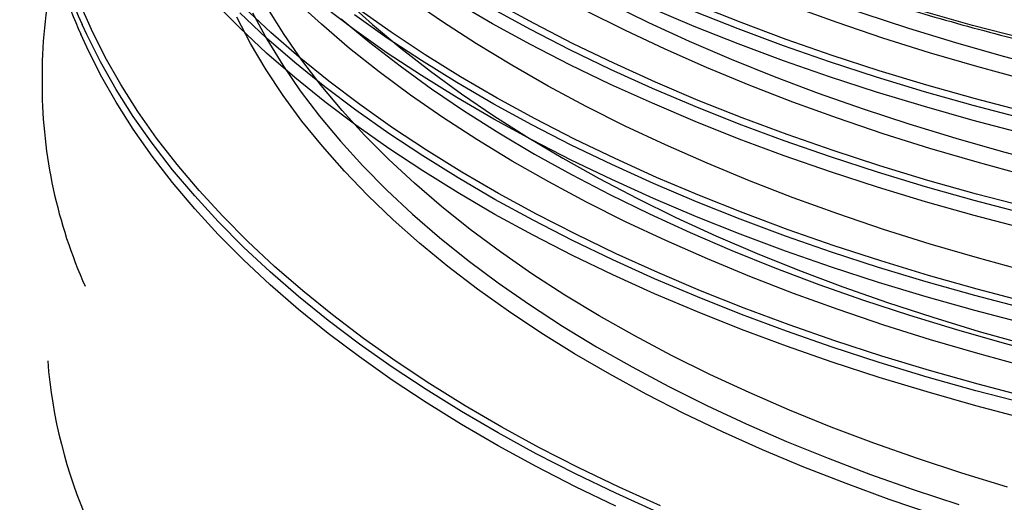
# Model space of a CAD drawing. Units: millimetres. Extents: x 0 to 7152, y 0 to 4981.
# Drawn here: x 3111 to 3359, y 1871 to 1993 of the extents above; entities that cross this region are included whole.
import ezdxf

# ---------------------------------------------------------------- set-up
doc = ezdxf.new("R2010")
doc.units = ezdxf.units.MM
doc.header["$LTSCALE"] = 101

msp = doc.modelspace()

# ---------------------------------------------------------------- linework, layer by layer
at = {"color": 7}
msp.add_line((3116.69, 1979.52), (3116.69, 1976.27), dxfattribs=at)
at = {"color": 8, "flags": 128}
for points in [[(3364.77, 1978.12), (3352.57, 1981.43), (3340.59, 1984.94), (3328.83, 1988.65), (3317.31, 1992.55), (3306.03, 1996.63), (3295.02, 2000.9), (3284.27, 2005.35), (3273.8, 2009.97), (3263.63, 2014.77), (3253.76, 2019.72), (3244.19, 2024.84), (3234.96, 2030.11), (3226.05, 2035.53), (3217.48, 2041.09), (3209.26, 2046.79), (3201.4, 2052.63), (3193.9, 2058.58), (3186.78, 2064.66), (3180.03, 2070.86), (3173.67, 2077.16), (3167.71, 2083.56), (3162.46, 2089.68)], [(3208.29, 2052.92), (3214.62, 2048.37), (3222.95, 2042.73), (3231.63, 2037.23), (3240.64, 2031.88), (3249.98, 2026.68), (3259.64, 2021.63), (3269.61, 2016.75), (3279.88, 2012.03), (3290.44, 2007.49), (3301.27, 2003.12), (3312.37, 1998.93), (3323.73, 1994.93), (3335.33, 1991.12), (3347.16, 1987.5), (3359.2, 1984.08)], [(3272.74, 1870.49), (3262.27, 1875.23), (3252.1, 1880.14), (3242.23, 1885.21), (3232.67, 1890.43), (3223.44, 1895.81), (3214.54, 1901.34), (3205.99, 1907), (3197.78, 1912.8), (3189.93, 1918.73), (3182.44, 1924.79), (3175.33, 1930.96), (3168.6, 1937.25), (3162.26, 1943.64), (3156.3, 1950.13), (3150.75, 1956.71), (3145.6, 1963.38), (3140.86, 1970.14), (3136.54, 1976.96), (3132.63, 1983.85), (3129.15, 1990.8), (3126.09, 1997.8)], [(3352.26, 1895.81), (3339.98, 1899.28), (3327.91, 1902.94), (3316.07, 1906.8), (3304.47, 1910.85), (3293.12, 1915.08), (3282.04, 1919.49), (3271.24, 1924.09), (3260.71, 1928.85), (3250.49, 1933.78), (3240.57, 1938.88), (3230.96, 1944.13), (3221.68, 1949.54), (3212.74, 1955.09), (3204.14, 1960.78), (3195.88, 1966.62), (3187.99, 1972.58), (3180.47, 1978.67), (3173.32, 1984.87), (3166.56, 1991.19), (3160.18, 1997.61)], [(3364.97, 1905.66), (3352.79, 1908.97), (3340.82, 1912.48), (3329.07, 1916.18), (3317.56, 1920.08), (3306.3, 1924.16), (3295.29, 1928.43), (3284.55, 1932.87), (3274.1, 1937.49), (3263.93, 1942.27), (3254.07, 1947.22), (3244.52, 1952.34), (3235.29, 1957.6), (3226.39, 1963.01), (3217.83, 1968.57), (3209.62, 1974.27), (3201.77, 1980.09), (3194.28, 1986.05), (3187.16, 1992.12), (3180.42, 1998.31)], [(3364.9, 1929.81), (3352.72, 1933.12), (3340.74, 1936.63), (3328.99, 1940.34), (3317.48, 1944.24), (3306.21, 1948.32), (3295.2, 1952.59), (3284.46, 1957.03), (3274, 1961.65), (3263.83, 1966.44), (3253.97, 1971.39), (3244.41, 1976.5), (3235.18, 1981.77), (3226.28, 1987.19), (3217.71, 1992.75), (3209.5, 1998.44)], [(3351.85, 1943.83), (3339.54, 1947.31), (3327.45, 1950.98), (3315.58, 1954.85), (3303.96, 1958.9), (3292.59, 1963.14), (3281.49, 1967.57), (3270.66, 1972.17), (3260.12, 1976.94), (3249.87, 1981.88), (3239.93, 1986.99), (3230.31, 1992.25), (3221.01, 1997.67)], [(3352.42, 1949.25), (3340.15, 1952.72), (3328.09, 1956.38), (3316.26, 1960.23), (3304.67, 1964.28), (3293.33, 1968.51), (3282.25, 1972.92), (3271.46, 1977.51), (3260.94, 1982.27), (3250.72, 1987.2), (3240.81, 1992.29), (3231.21, 1997.54)], [(3259.74, 1997.47), (3269.71, 1992.58), (3279.98, 1987.87), (3290.53, 1983.33), (3301.36, 1978.96), (3312.46, 1974.77), (3323.81, 1970.77), (3335.4, 1966.96), (3347.23, 1963.34), (3359.27, 1959.92)], [(3364.76, 1896.33), (3352.26, 1899.6), (3339.98, 1903.06), (3327.91, 1906.73), (3316.07, 1910.59), (3304.47, 1914.63), (3293.12, 1918.87), (3282.04, 1923.28), (3271.24, 1927.87), (3260.71, 1932.64), (3250.49, 1937.57), (3240.57, 1942.66), (3230.96, 1947.92), (3221.68, 1953.32), (3212.74, 1958.88), (3204.14, 1964.57), (3195.88, 1970.4), (3187.99, 1976.37), (3180.47, 1982.45), (3173.32, 1988.66), (3166.56, 1994.98)], [(3352.84, 1901.23), (3340.58, 1904.69), (3328.55, 1908.34), (3316.74, 1912.19), (3305.18, 1916.22), (3293.86, 1920.44), (3282.81, 1924.85), (3272.03, 1929.43), (3261.54, 1934.18), (3251.34, 1939.1), (3241.45, 1944.18), (3231.87, 1949.41), (3222.62, 1954.81), (3213.69, 1960.34), (3205.12, 1966.02), (3196.89, 1971.84), (3189.02, 1977.78), (3181.52, 1983.86), (3174.39, 1990.04), (3167.64, 1996.34)], [(3169.79, 1994.99), (3173.39, 1988.37), (3177.41, 1981.81), (3181.84, 1975.32), (3186.7, 1968.91), (3191.96, 1962.59), (3197.62, 1956.37), (3203.68, 1950.24), (3210.13, 1944.22), (3216.96, 1938.31), (3224.17, 1932.52), (3231.75, 1926.86), (3239.68, 1921.33), (3247.97, 1915.94), (3256.6, 1910.69), (3265.56, 1905.59), (3274.84, 1900.65), (3284.43, 1895.86), (3294.33, 1891.25), (3304.52, 1886.8), (3314.98, 1882.53), (3325.72, 1878.44), (3336.71, 1874.54), (3347.95, 1870.83)], [(3360.26, 1875.26), (3348.78, 1878.77), (3337.52, 1882.47), (3326.52, 1886.36), (3315.76, 1890.43), (3305.28, 1894.69), (3295.07, 1899.12), (3285.15, 1903.73), (3275.53, 1908.5), (3266.23, 1913.43), (3257.25, 1918.52), (3248.6, 1923.75), (3240.29, 1929.13), (3232.32, 1934.66), (3224.72, 1940.31), (3217.49, 1946.09), (3210.63, 1951.99), (3204.15, 1958), (3198.06, 1964.12), (3192.37, 1970.34), (3187.08, 1976.65), (3182.2, 1983.05), (3177.73, 1989.53), (3173.69, 1996.09)], [(3352.06, 1919.82), (3339.76, 1923.29), (3327.68, 1926.96), (3315.83, 1930.82), (3304.22, 1934.87), (3292.86, 1939.11), (3281.77, 1943.53), (3270.95, 1948.13), (3260.42, 1952.9), (3250.18, 1957.83), (3240.25, 1962.93), (3230.63, 1968.19), (3221.35, 1973.6), (3212.39, 1979.16), (3203.78, 1984.86), (3195.52, 1990.7), (3187.62, 1996.67)], [(3352.63, 1925.24), (3340.36, 1928.7), (3328.32, 1932.36), (3316.5, 1936.21), (3304.92, 1940.25), (3293.59, 1944.48), (3282.53, 1948.88), (3271.74, 1953.47), (3261.24, 1958.22), (3251.03, 1963.15), (3241.13, 1968.23), (3231.54, 1973.48), (3222.28, 1978.87), (3213.35, 1984.42), (3204.76, 1990.1), (3196.53, 1995.92)], [(3364.37, 1944.35), (3351.85, 1947.62), (3339.54, 1951.1), (3327.45, 1954.77), (3315.58, 1958.63), (3303.96, 1962.69), (3292.59, 1966.93), (3281.49, 1971.35), (3270.66, 1975.95), (3260.12, 1980.73), (3249.87, 1985.67), (3239.93, 1990.78), (3230.31, 1996.04)], [(3364.83, 1953.96), (3352.64, 1957.28), (3340.67, 1960.79), (3328.91, 1964.49), (3317.39, 1968.39), (3306.12, 1972.48), (3295.11, 1976.74), (3284.36, 1981.19), (3273.9, 1985.81), (3263.73, 1990.6), (3253.86, 1995.56)], [(3351.64, 1967.85), (3339.32, 1971.33), (3327.21, 1975), (3315.34, 1978.87), (3303.71, 1982.93), (3292.33, 1987.18), (3281.21, 1991.6), (3270.37, 1996.21)], [(3364.17, 1968.36), (3351.64, 1971.63), (3339.32, 1975.11), (3327.21, 1978.79), (3315.34, 1982.66), (3303.71, 1986.72), (3292.33, 1990.96), (3281.21, 1995.39)], [(3352.21, 1973.27), (3339.93, 1976.73), (3327.85, 1980.4), (3316.01, 1984.26), (3304.41, 1988.31), (3293.06, 1992.54), (3281.98, 1996.96)], [(3351.43, 1991.86), (3339.1, 1995.34)], [(3341.6, 1868.34), (3330.44, 1872.14), (3319.53, 1876.13), (3308.87, 1880.3), (3298.49, 1884.65), (3288.39, 1889.18), (3278.59, 1893.87), (3269.09, 1898.72), (3259.91, 1903.74), (3251.05, 1908.9), (3242.52, 1914.22), (3234.34, 1919.67), (3226.52, 1925.26), (3219.05, 1930.98), (3211.95, 1936.83), (3205.23, 1942.79), (3198.9, 1948.86), (3192.96, 1955.04), (3187.41, 1961.31), (3182.27, 1967.67), (3177.53, 1974.12), (3173.21, 1980.64), (3169.31, 1987.24), (3165.84, 1993.89)], [(3192.18, 1993.54), (3199.41, 1987.52), (3207.01, 1981.62), (3214.98, 1975.85), (3223.3, 1970.22), (3231.96, 1964.72), (3240.97, 1959.37), (3250.3, 1954.18), (3259.95, 1949.14), (3269.91, 1944.26), (3280.17, 1939.55), (3290.71, 1935.01), (3301.54, 1930.64), (3312.63, 1926.46), (3323.97, 1922.46), (3335.56, 1918.65), (3347.37, 1915.04), (3359.41, 1911.62)], [(3364.56, 1920.34), (3352.06, 1923.61), (3339.76, 1927.08), (3327.68, 1930.75), (3315.83, 1934.61), (3304.22, 1938.66), (3292.86, 1942.9), (3281.77, 1947.32), (3270.95, 1951.91), (3260.42, 1956.68), (3250.18, 1961.62), (3240.25, 1966.72), (3230.63, 1971.98), (3221.35, 1977.39), (3212.39, 1982.95), (3203.78, 1988.65), (3195.52, 1994.49)], [(3271.94, 1868.94), (3261.44, 1873.69), (3251.24, 1878.61), (3241.35, 1883.7), (3231.77, 1888.94), (3222.51, 1894.33), (3213.59, 1899.87), (3205, 1905.55), (3196.77, 1911.37), (3188.9, 1917.32), (3181.4, 1923.39), (3174.27, 1929.58), (3167.52, 1935.88), (3161.15, 1942.29), (3155.19, 1948.8), (3149.62, 1955.4), (3144.45, 1962.09), (3139.7, 1968.86), (3135.36, 1975.7), (3131.45, 1982.61), (3127.95, 1989.58), (3126.83, 1992.04)], [(3363.98, 1988.58), (3351.43, 1991.86)], [(3261.44, 1870.44), (3251.24, 1875.36), (3241.35, 1880.44), (3231.77, 1885.68), (3222.51, 1891.08), (3213.59, 1896.62), (3205, 1902.3), (3196.77, 1908.12), (3188.9, 1914.06), (3181.4, 1920.14), (3174.27, 1926.33), (3167.52, 1932.63), (3161.15, 1939.04), (3155.19, 1945.55), (3149.62, 1952.15), (3144.45, 1958.84), (3139.7, 1965.61), (3135.36, 1972.45), (3131.45, 1979.36), (3127.95, 1986.33), (3126.47, 1989.6)], [(3359.2, 1984.08), (3371.46, 1980.86)], [(3364.71, 1970), (3352.21, 1973.27)], [(3364.17, 1964.57), (3351.64, 1967.85)], [(3359.27, 1959.92), (3371.52, 1956.7)], [(3364.9, 1945.99), (3352.42, 1949.25)], [(3364.37, 1940.56), (3351.85, 1943.83)], [(3365.1, 1921.98), (3352.63, 1925.24)], [(3364.56, 1916.55), (3352.06, 1919.82)], [(3359.41, 1911.62), (3371.65, 1908.4)], [(3365.29, 1897.97), (3352.84, 1901.23)], [(3364.76, 1892.54), (3352.26, 1895.81)]]:
    msp.add_lwpolyline(points, dxfattribs=at)
at = {"color": 7, "flags": 128}
msp.add_lwpolyline([(3193.36, 1998.14), (3200.08, 1992.08), (3207.18, 1986.12), (3214.65, 1980.29), (3222.48, 1974.59), (3230.67, 1969.02), (3239.2, 1963.59), (3248.07, 1958.31), (3257.26, 1953.17), (3266.78, 1948.2), (3276.6, 1943.38), (3286.72, 1938.73), (3297.13, 1934.25), (3307.81, 1929.95), (3318.76, 1925.83), (3329.96, 1921.89), (3341.4, 1918.14), (3353.08, 1914.59), (3364.97, 1911.23)], dxfattribs=at)
at = {"color": 7}
for centre, radius, start, end in [((3237.77, 2043.28), 122.2, 167.9198, 204.7904), ((3240.76, 2040.82), 125.25, 180.3184, 204.1413), ((3236.27, 1979.43), 119.58, 167.1493, 179.9576), ((3241.78, 1977), 125.1, 180.3369, 204.0752), ((3244.29, 1917), 126.57, 184.4843, 203.7966)]:
    msp.add_arc(centre, radius, start, end, dxfattribs=at)
for points, knots in [([(3113.59, 2162.81), (3112.31, 2163.06), (3109.65, 2163.57), (3105.52, 2163.87), (3101.22, 2163.83), (3096.85, 2163.4), (3092.41, 2162.58), (3087.91, 2161.37), (3083.36, 2159.77), (3078.75, 2157.76), (3074.09, 2155.35), (3069.42, 2152.55), (3064.73, 2149.36), (3060.03, 2145.79), (3055.36, 2141.85), (3050.7, 2137.56), (3046.09, 2132.93), (3041.51, 2127.97), (3036.98, 2122.7), (3032.5, 2117.12), (3028.09, 2111.25), (3023.73, 2105.1), (3019.45, 2098.68), (3015.23, 2092.01), (3011.1, 2085.08), (3007.05, 2077.93), (3003.09, 2070.55), (2999.23, 2062.96), (2995.47, 2055.17), (2991.82, 2047.2), (2988.28, 2039.06), (2984.85, 2030.77), (2981.56, 2022.33), (2978.38, 2013.77), (2975.35, 2005.1), (2972.45, 1996.33), (2969.7, 1987.47), (2967.09, 1978.55), (2964.64, 1969.58), (2962.34, 1960.58), (2960.2, 1951.55), (2958.23, 1942.52), (2956.43, 1933.5), (2954.8, 1924.51), (2953.34, 1915.56), (2952.07, 1906.67), (2950.97, 1897.85), (2950.05, 1889.12), (2949.32, 1880.49), (2948.77, 1871.97), (2948.42, 1863.59), (2948.25, 1855.35), (2948.27, 1847.27), (2948.49, 1839.36), (2948.89, 1831.63), (2949.5, 1824.1), (2950.3, 1816.77), (2951.29, 1809.67), (2952.49, 1802.79), (2953.88, 1796.16), (2955.48, 1789.77), (2957.28, 1783.65), (2959.28, 1777.81), (2961.5, 1772.25), (2963.92, 1767), (2966.55, 1762.07), (2969.38, 1757.47), (2972.41, 1753.24), (2975.62, 1749.38), (2979.01, 1745.9), (2982.55, 1742.83), (2986.23, 1740.16), (2990.03, 1737.89), (2993.94, 1736.05), (2997.13, 1734.82), (2999.04, 1734.35), (2999.57, 1734.21)], [0, 0, 0, 0, 0.011406, 0.023758, 0.03619, 0.048761, 0.061517, 0.074489, 0.08769, 0.101113, 0.114733, 0.128514, 0.142413, 0.15639, 0.170409, 0.184444, 0.19847, 0.212478, 0.226462, 0.240418, 0.254346, 0.268247, 0.282123, 0.295974, 0.309803, 0.323613, 0.337404, 0.35118, 0.364941, 0.378691, 0.392429, 0.406158, 0.419879, 0.433594, 0.447303, 0.461008, 0.47471, 0.48841, 0.502109, 0.515807, 0.529507, 0.543208, 0.556912, 0.57062, 0.584333, 0.598053, 0.611779, 0.625515, 0.63926, 0.653018, 0.666789, 0.680575, 0.694378, 0.7082, 0.722043, 0.735911, 0.749803, 0.763724, 0.777675, 0.791656, 0.805668, 0.81971, 0.833775, 0.847855, 0.86193, 0.875972, 0.889947, 0.90381, 0.917517, 0.931023, 0.944297, 0.957327, 0.970126, 0.982725, 0.995175, 1, 1, 1, 1]), ([(3124.09, 2143.93), (3124.86, 2142.21), (3126.67, 2138.16), (3130.03, 2131.84), (3134.08, 2124.95), (3138.41, 2118.34), (3142.96, 2112.02), (3147.68, 2106), (3152.72, 2100.05), (3158.09, 2094.18), (3163.76, 2088.38), (3169.76, 2082.68), (3176.05, 2077.06), (3182.65, 2071.54), (3189.55, 2066.11), (3196.74, 2060.79), (3204.21, 2055.58), (3211.96, 2050.48), (3219.99, 2045.49), (3228.28, 2040.63), (3236.83, 2035.88), (3245.64, 2031.26), (3254.69, 2026.77), (3263.98, 2022.42), (3273.51, 2018.2), (3283.26, 2014.12), (3293.22, 2010.19), (3303.39, 2006.4), (3313.76, 2002.76), (3324.33, 1999.27), (3335.07, 1995.94), (3345.99, 1992.77), (3357.08, 1989.75), (3368.32, 1986.9), (3379.7, 1984.21), (3391.22, 1981.69), (3402.87, 1979.33), (3414.63, 1977.15), (3426.49, 1975.14), (3438.43, 1973.3), (3450.46, 1971.64), (3462.53, 1970.15), (3474.64, 1968.85), (3486.75, 1967.72), (3498.79, 1966.77), (3510.65, 1966), (3522.19, 1965.42), (3532.38, 1965.03), (3541.36, 1964.8), (3550.34, 1964.64), (3556.69, 1964.61), (3560.39, 1964.6)], [0, 0, 0, 0, 0.016955, 0.039968, 0.063077, 0.086271, 0.107134, 0.128, 0.148866, 0.169734, 0.190601, 0.211469, 0.232337, 0.253204, 0.274071, 0.294937, 0.315802, 0.336666, 0.357529, 0.378391, 0.399251, 0.420109, 0.440966, 0.461821, 0.482673, 0.503523, 0.52437, 0.545215, 0.566056, 0.586892, 0.607725, 0.628552, 0.649373, 0.670186, 0.690991, 0.711786, 0.732567, 0.753333, 0.774078, 0.794797, 0.815481, 0.836116, 0.856681, 0.877141, 0.897427, 0.917402, 0.936714, 0.955227, 0.968333, 0.981556, 1, 1, 1, 1]), ([(3114.31, 2135.96), (3113.87, 2135.65), (3111.97, 2134.28), (3108.58, 2131.5), (3104.17, 2127.62), (3099.75, 2123.37), (3095.34, 2118.78), (3090.95, 2113.87), (3086.59, 2108.65), (3082.26, 2103.11), (3077.97, 2097.28), (3073.72, 2091.16), (3069.53, 2084.77), (3065.4, 2078.11), (3061.34, 2071.2), (3057.35, 2064.05), (3053.44, 2056.67), (3049.62, 2049.08), (3045.9, 2041.28), (3042.28, 2033.3), (3038.76, 2025.15), (3035.36, 2016.84), (3032.08, 2008.38), (3028.92, 1999.8), (3025.89, 1991.1), (3023, 1982.31), (3020.25, 1973.43), (3017.64, 1964.49), (3015.19, 1955.5), (3012.89, 1946.47), (3010.75, 1937.42), (3008.78, 1928.37), (3006.97, 1919.34), (3005.33, 1910.33), (3003.86, 1901.37), (3002.57, 1892.48), (3001.45, 1883.66), (3000.52, 1874.93), (2999.76, 1866.31), (2999.19, 1857.82), (2998.81, 1849.46), (2998.6, 1841.26), (2998.59, 1833.23), (2998.76, 1825.38), (2999.12, 1817.72), (2999.66, 1810.27), (3000.38, 1803.05), (3001.3, 1796.06), (3002.39, 1789.31), (3003.67, 1782.83), (3005.13, 1776.62), (3006.77, 1770.68), (3008.58, 1765.04), (3010.58, 1759.71), (3012.34, 1755.52), (3013.5, 1753.22), (3013.88, 1752.47)], [0, 0, 0, 0, 0.005641, 0.024653, 0.043667, 0.062679, 0.081684, 0.100682, 0.119671, 0.138651, 0.157623, 0.176586, 0.195543, 0.214492, 0.233435, 0.252372, 0.271304, 0.290231, 0.309155, 0.328074, 0.346991, 0.365905, 0.384817, 0.403727, 0.422635, 0.441542, 0.460448, 0.479354, 0.498259, 0.517165, 0.53607, 0.554976, 0.573883, 0.592791, 0.611701, 0.630612, 0.649526, 0.668442, 0.687361, 0.706283, 0.725209, 0.74414, 0.763075, 0.782016, 0.800964, 0.819918, 0.838879, 0.857849, 0.876827, 0.895814, 0.914811, 0.933818, 0.952833, 0.971856, 0.990883, 1, 1, 1, 1]), ([(3114.27, 2134.05), (3113.07, 2132.69), (3110.31, 2129.56), (3106.04, 2124.29), (3101.43, 2118.32), (3096.87, 2112.04), (3092.35, 2105.48), (3087.89, 2098.64), (3083.49, 2091.54), (3079.15, 2084.19), (3074.89, 2076.59), (3070.71, 2068.77), (3066.62, 2060.72), (3062.62, 2052.48), (3058.71, 2044.04), (3054.91, 2035.42), (3051.23, 2026.64), (3047.65, 2017.7), (3044.2, 2008.63), (3040.88, 1999.44), (3037.69, 1990.13), (3034.63, 1980.74), (3031.72, 1971.26), (3028.96, 1961.72), (3026.34, 1952.12), (3023.88, 1942.5), (3021.58, 1932.85), (3019.44, 1923.2), (3017.46, 1913.56), (3015.66, 1903.94), (3014.03, 1894.37), (3012.57, 1884.85), (3011.28, 1875.4), (3010.18, 1866.04), (3009.26, 1856.78), (3008.51, 1847.63), (3007.96, 1838.61), (3007.58, 1829.73), (3007.39, 1821.01), (3007.39, 1812.45), (3007.57, 1804.08), (3007.94, 1795.91), (3008.49, 1787.95), (3009.23, 1780.2), (3010.15, 1772.69), (3011.26, 1765.42), (3012.55, 1758.41), (3014.02, 1751.67), (3015.66, 1745.2), (3017.49, 1739.02), (3019.49, 1733.13), (3021.67, 1727.55), (3024.01, 1722.29), (3026.53, 1717.35), (3029.21, 1712.74), (3032.05, 1708.48), (3035.04, 1704.57), (3038.19, 1701.02), (3041.48, 1697.84), (3044.91, 1695.02), (3048.48, 1692.62), (3051.11, 1691.07), (3052.58, 1690.43), (3052.78, 1690.34)], [0, 0, 0, 0, 0.012882, 0.029613, 0.046337, 0.063054, 0.079766, 0.096473, 0.113174, 0.129871, 0.146564, 0.163253, 0.179939, 0.196621, 0.213301, 0.229979, 0.246654, 0.263328, 0.28, 0.296671, 0.313341, 0.33001, 0.346678, 0.363346, 0.380014, 0.396682, 0.41335, 0.430018, 0.446687, 0.463356, 0.480027, 0.496699, 0.513372, 0.530047, 0.546724, 0.563404, 0.580085, 0.59677, 0.613458, 0.63015, 0.646846, 0.663546, 0.680251, 0.696961, 0.713678, 0.7304, 0.747129, 0.763865, 0.780608, 0.797357, 0.814113, 0.830873, 0.847635, 0.864395, 0.881147, 0.897883, 0.914593, 0.931265, 0.947886, 0.964446, 0.980935, 0.997352, 1, 1, 1, 1]), ([(3114.17, 2128.74), (3112.69, 2127), (3108.16, 2121.69), (3100.69, 2111.5), (3091.84, 2098.33), (3083.22, 2084.06), (3074.87, 2068.84), (3066.85, 2052.76), (3059.2, 2035.92), (3051.98, 2018.42), (3045.23, 2000.37), (3038.99, 1981.88), (3033.3, 1963.06), (3028.19, 1944.04), (3023.7, 1924.92), (3019.85, 1905.83), (3016.67, 1886.88), (3014.17, 1868.19), (3012.38, 1849.88), (3011.3, 1832.06), (3010.94, 1814.83), (3011.3, 1798.31), (3012.38, 1782.6), (3014.17, 1767.79), (3016.67, 1753.97), (3019.85, 1741.24), (3023.7, 1729.66), (3028.19, 1719.31), (3033.3, 1710.26), (3038.99, 1702.56), (3045.23, 1696.23), (3052, 1691.43), (3057.72, 1688.48), (3061.31, 1687.67), (3062.34, 1687.44)], [0, 0, 0, 0, 0.015784, 0.048158, 0.080531, 0.112905, 0.145278, 0.177652, 0.210025, 0.242399, 0.274773, 0.307146, 0.33952, 0.371893, 0.404267, 0.43664, 0.469014, 0.501388, 0.533761, 0.566135, 0.598508, 0.630882, 0.663255, 0.695629, 0.728002, 0.760376, 0.79275, 0.825123, 0.857497, 0.88987, 0.922244, 0.954617, 0.986991, 1, 1, 1, 1])]:
    msp.add_open_spline(points, degree=3, knots=knots, dxfattribs=at)

doc.saveas('drawing.dxf')
